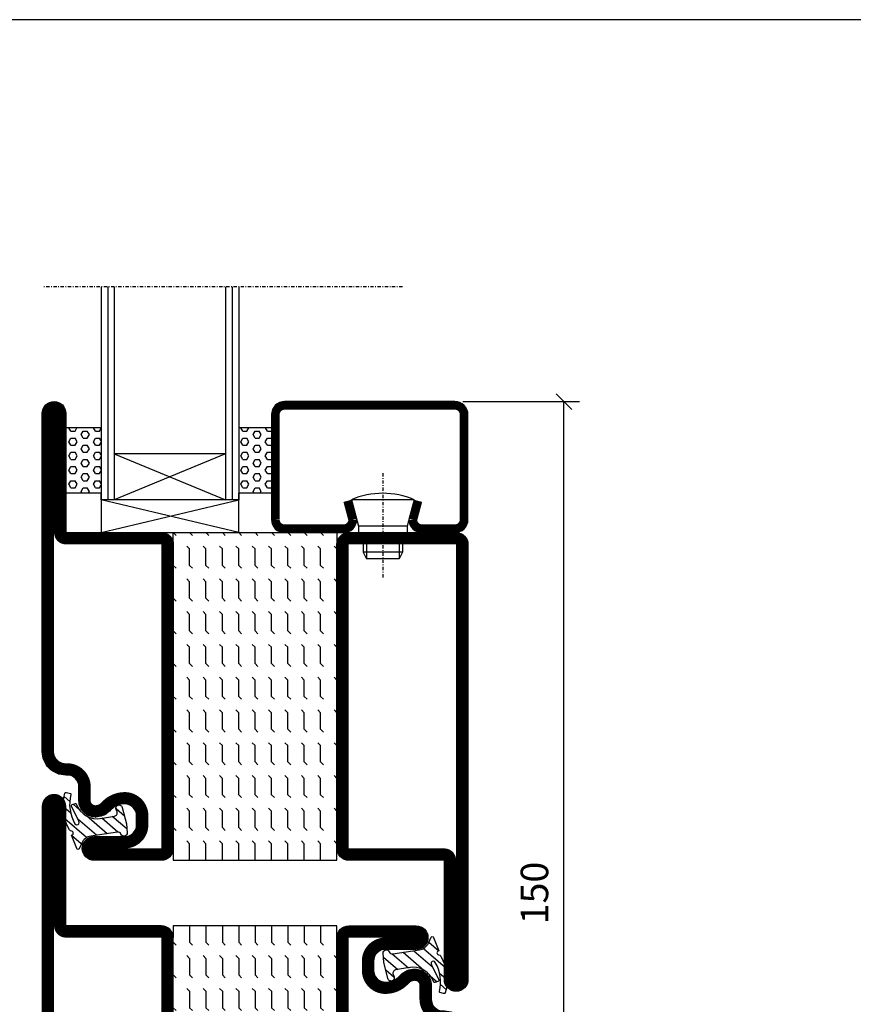
# Model space of a CAD drawing. Extents: x 0 to 1050, y 0 to 743.
# Drawn here: x 211 to 338, y 567 to 718 of the extents above; entities that cross this region are included whole.
import ezdxf

# ---------------------------------------------------------------- set-up
doc = ezdxf.new("R2010")
doc.units = 0
doc.linetypes.add('DASHDOT', pattern=[1, 0.5, -0.25, 0, -0.25])
doc.layers.get('0').update_dxf_attribs({"linetype": 'CONTINUOUS'})
doc.layers.get('DEFPOINTS').update_dxf_attribs({"linetype": 'CONTINUOUS'})
for name, color, linetype in [('CENTRUM', 3, 'DASHDOT'), ('FRAME050', 6, 'CONTINUOUS'), ('GLAS_MED_FOGNING', 2, 'CONTINUOUS'), ('SPKONTUR', 7, 'CONTINUOUS'), ('STALPROFIL', 1, 'CONTINUOUS'), ('TEXT', 6, 'CONTINUOUS')]:
    doc.layers.add(name, color=color, linetype=linetype)
doc.styles.add('ROMANS', font='romans', dxfattribs={"width": 0.8})
doc.dimstyles.new('ROMANS', dxfattribs={"dimscale": 1.2, "dimtxt": 3.5, "dimasz": 2, "dimexe": 2, "dimexo": 1, "dimgap": 2, "dimtad": 1, "dimdsep": 46, "dimtxsty": 'ROMANS', "dimblk1": 'OBLIQUE', "dimblk2": 'OBLIQUE', "dimsah": 1, "dimcen": 2.5, "dimclrd": 2, "dimclre": 2, "dimclrt": 6, "dimadec": 0, "dimazin": 0, "dimtfac": 1, "dimtmove": 2, "dimatfit": 3, "dimfxl": 1, "dimtolj": 1, "dimarcsym": 0})

# ---------------------------------------------------------------- blocks, each defined once
blk = doc.blocks.new('_Oblique')
at = {"color": 0, "linetype": 'ByBlock', "lineweight": -2}
blk.add_line((-0.5, -0.5), (0.5, 0.5), dxfattribs=at)
blk = doc.blocks.new('*D139')
at = {"layer": 'DEFPOINTS', "color": 0, "transparency": 16777216}
for p in [(277.13, 659.23), (293.79, 659.23), (277.13, 509.23)]:
    blk.add_point(p, dxfattribs=at)
at = {"layer": 'GLAS_MED_FOGNING', "color": 2, "lineweight": -2, "transparency": 16777216}
for p, q in [((278.33, 659.23), (296.19, 659.23)), ((293.79, 509.23), (293.79, 659.23)), ((278.33, 509.23), (296.19, 509.23))]:
    blk.add_line(p, q, dxfattribs=at)
at = {"layer": 'GLAS_MED_FOGNING', "color": 2, "lineweight": -2, "transparency": 16777216, "xscale": 2.4, "yscale": 2.4, "zscale": 2.4}
for p, rotation in [((293.79, 659.23), 90), ((293.79, 509.23), 270)]:
    blk.add_blockref('_Oblique', p, dxfattribs=dict(at, rotation=rotation))
at = {"layer": 'GLAS_MED_FOGNING', "color": 6, "transparency": 16777216, "insert": (289.29, 584.23), "char_height": 4.2, "attachment_point": 5, "rotation": 90, "style": 'ROMANS'}
blk.add_mtext('\\A1;150', dxfattribs=at)
blk = doc.blocks.new('*X32')
at = {"color": 0}
for p, q in [((-47.5, 55), (-47.5, 55)), ((-45.44, 54.56), (-45, 55)), ((-42.5, 55), (-42.5, 55)), ((-40.44, 54.56), (-40, 55)), ((-37.5, 55), (-37.5, 55)), ((-35.44, 54.56), (-35, 55)), ((-32.5, 55), (-32.5, 55)), ((-30.44, 54.56), (-30, 55)), ((-27.5, 55), (-27.5, 55)), ((-25.44, 54.56), (-25, 55)), ((-22.5, 55), (-22.5, 55)), ((-20.44, 54.56), (-20, 55)), ((-17.5, 55), (-17.5, 55)), ((-15.44, 54.56), (-15, 55)), ((-12.5, 55), (-12.5, 55)), ((-10.44, 54.56), (-10, 55)), ((-7.5, 55), (-7.5, 55)), ((-5.44, 54.56), (-5, 55)), ((-2.5, 55), (-2.5, 55)), ((-0.44, 54.56), (0, 55)), ((-47.5, 52.5), (-47.06, 52.94)), ((-42.5, 52.5), (-42.06, 52.94)), ((-37.5, 52.5), (-37.06, 52.94)), ((-32.5, 52.5), (-32.06, 52.94)), ((-27.5, 52.5), (-27.06, 52.94)), ((-22.5, 52.5), (-22.06, 52.94)), ((-17.5, 52.5), (-17.06, 52.94)), ((-12.5, 52.5), (-12.06, 52.94)), ((-7.5, 52.5), (-7.06, 52.94)), ((-2.5, 52.5), (-2.06, 52.94)), ((-50, 52.5), (-47.5, 52.5)), ((-45.44, 52.06), (-45, 52.5)), ((-45, 52.5), (-42.5, 52.5)), ((-40.44, 52.06), (-40, 52.5)), ((-40, 52.5), (-37.5, 52.5)), ((-35.44, 52.06), (-35, 52.5)), ((-35, 52.5), (-32.5, 52.5)), ((-30.44, 52.06), (-30, 52.5)), ((-30, 52.5), (-27.5, 52.5)), ((-25.44, 52.06), (-25, 52.5)), ((-25, 52.5), (-22.5, 52.5)), ((-20.44, 52.06), (-20, 52.5)), ((-20, 52.5), (-17.5, 52.5)), ((-15.44, 52.06), (-15, 52.5)), ((-15, 52.5), (-12.5, 52.5)), ((-10.44, 52.06), (-10, 52.5)), ((-10, 52.5), (-7.5, 52.5)), ((-5.44, 52.06), (-5, 52.5)), ((-5, 52.5), (-2.5, 52.5)), ((-0.44, 52.06), (0, 52.5)), ((-50, 50), (-47.5, 50)), ((-47.5, 50), (-47.06, 50.44)), ((-45.44, 49.56), (-45, 50)), ((-45, 50), (-42.5, 50)), ((-42.5, 50), (-42.06, 50.44)), ((-40.44, 49.56), (-40, 50)), ((-40, 50), (-37.5, 50)), ((-37.5, 50), (-37.06, 50.44)), ((-35.44, 49.56), (-35, 50)), ((-35, 50), (-32.5, 50)), ((-32.5, 50), (-32.06, 50.44)), ((-30.44, 49.56), (-30, 50)), ((-30, 50), (-27.5, 50)), ((-27.5, 50), (-27.06, 50.44)), ((-25.44, 49.56), (-25, 50)), ((-25, 50), (-22.5, 50)), ((-22.5, 50), (-22.06, 50.44)), ((-20.44, 49.56), (-20, 50)), ((-20, 50), (-17.5, 50)), ((-17.5, 50), (-17.06, 50.44)), ((-15.44, 49.56), (-15, 50)), ((-15, 50), (-12.5, 50)), ((-12.5, 50), (-12.06, 50.44)), ((-10.44, 49.56), (-10, 50)), ((-10, 50), (-7.5, 50)), ((-7.5, 50), (-7.06, 50.44)), ((-5.44, 49.56), (-5, 50)), ((-5, 50), (-2.5, 50)), ((-2.5, 50), (-2.06, 50.44)), ((-0.44, 49.56), (0, 50)), ((-50, 47.5), (-47.5, 47.5)), ((-47.5, 47.5), (-47.06, 47.94)), ((-45.44, 47.06), (-45, 47.5)), ((-45, 47.5), (-42.5, 47.5)), ((-42.5, 47.5), (-42.06, 47.94)), ((-40.44, 47.06), (-40, 47.5)), ((-40, 47.5), (-37.5, 47.5)), ((-37.5, 47.5), (-37.06, 47.94)), ((-35.44, 47.06), (-35, 47.5)), ((-35, 47.5), (-32.5, 47.5)), ((-32.5, 47.5), (-32.06, 47.94)), ((-30.44, 47.06), (-30, 47.5)), ((-30, 47.5), (-27.5, 47.5)), ((-27.5, 47.5), (-27.06, 47.94)), ((-25.44, 47.06), (-25, 47.5)), ((-25, 47.5), (-22.5, 47.5)), ((-22.5, 47.5), (-22.06, 47.94)), ((-20.44, 47.06), (-20, 47.5)), ((-20, 47.5), (-17.5, 47.5)), ((-17.5, 47.5), (-17.06, 47.94)), ((-15.44, 47.06), (-15, 47.5)), ((-15, 47.5), (-12.5, 47.5)), ((-12.5, 47.5), (-12.06, 47.94)), ((-10.44, 47.06), (-10, 47.5)), ((-10, 47.5), (-7.5, 47.5)), ((-7.5, 47.5), (-7.06, 47.94)), ((-5.44, 47.06), (-5, 47.5)), ((-5, 47.5), (-2.5, 47.5)), ((-2.5, 47.5), (-2.06, 47.94)), ((-0.44, 47.06), (0, 47.5)), ((-47.5, 45), (-47.06, 45.44)), ((-42.5, 45), (-42.06, 45.44)), ((-37.5, 45), (-37.06, 45.44)), ((-32.5, 45), (-32.06, 45.44)), ((-27.5, 45), (-27.06, 45.44)), ((-22.5, 45), (-22.06, 45.44)), ((-17.5, 45), (-17.06, 45.44)), ((-12.5, 45), (-12.06, 45.44)), ((-7.5, 45), (-7.06, 45.44)), ((-2.5, 45), (-2.06, 45.44)), ((-50, 45), (-47.5, 45)), ((-45.44, 44.56), (-45, 45)), ((-45, 45), (-42.5, 45)), ((-40.44, 44.56), (-40, 45)), ((-40, 45), (-37.5, 45)), ((-35.44, 44.56), (-35, 45)), ((-35, 45), (-32.5, 45)), ((-30.44, 44.56), (-30, 45)), ((-30, 45), (-27.5, 45)), ((-25.44, 44.56), (-25, 45)), ((-25, 45), (-22.5, 45)), ((-20.44, 44.56), (-20, 45)), ((-20, 45), (-17.5, 45)), ((-15.44, 44.56), (-15, 45)), ((-15, 45), (-12.5, 45)), ((-10.44, 44.56), (-10, 45)), ((-10, 45), (-7.5, 45)), ((-5.44, 44.56), (-5, 45)), ((-5, 45), (-2.5, 45)), ((-0.44, 44.56), (0, 45)), ((-50, 42.5), (-47.5, 42.5)), ((-47.5, 42.5), (-47.06, 42.94)), ((-45.44, 42.06), (-45, 42.5)), ((-45, 42.5), (-42.5, 42.5)), ((-42.5, 42.5), (-42.06, 42.94)), ((-40.44, 42.06), (-40, 42.5)), ((-40, 42.5), (-37.5, 42.5)), ((-37.5, 42.5), (-37.06, 42.94)), ((-35.44, 42.06), (-35, 42.5)), ((-35, 42.5), (-32.5, 42.5)), ((-32.5, 42.5), (-32.06, 42.94)), ((-30.44, 42.06), (-30, 42.5)), ((-30, 42.5), (-27.5, 42.5)), ((-27.5, 42.5), (-27.06, 42.94)), ((-25.44, 42.06), (-25, 42.5)), ((-25, 42.5), (-22.5, 42.5)), ((-22.5, 42.5), (-22.06, 42.94)), ((-20.44, 42.06), (-20, 42.5)), ((-20, 42.5), (-17.5, 42.5)), ((-17.5, 42.5), (-17.06, 42.94)), ((-15.44, 42.06), (-15, 42.5)), ((-15, 42.5), (-12.5, 42.5)), ((-12.5, 42.5), (-12.06, 42.94)), ((-10.44, 42.06), (-10, 42.5)), ((-10, 42.5), (-7.5, 42.5)), ((-7.5, 42.5), (-7.06, 42.94)), ((-5.44, 42.06), (-5, 42.5)), ((-5, 42.5), (-2.5, 42.5)), ((-2.5, 42.5), (-2.06, 42.94)), ((-0.44, 42.06), (0, 42.5)), ((-50, 40), (-47.5, 40)), ((-47.5, 40), (-47.06, 40.44)), ((-45.44, 39.56), (-45, 40)), ((-45, 40), (-42.5, 40)), ((-42.5, 40), (-42.06, 40.44)), ((-40.44, 39.56), (-40, 40)), ((-40, 40), (-37.5, 40)), ((-37.5, 40), (-37.06, 40.44)), ((-35.44, 39.56), (-35, 40)), ((-35, 40), (-32.5, 40)), ((-32.5, 40), (-32.06, 40.44)), ((-30.44, 39.56), (-30, 40)), ((-30, 40), (-27.5, 40)), ((-27.5, 40), (-27.06, 40.44)), ((-25.44, 39.56), (-25, 40)), ((-25, 40), (-22.5, 40)), ((-22.5, 40), (-22.06, 40.44)), ((-20.44, 39.56), (-20, 40)), ((-20, 40), (-17.5, 40)), ((-17.5, 40), (-17.06, 40.44)), ((-15.44, 39.56), (-15, 40)), ((-15, 40), (-12.5, 40)), ((-12.5, 40), (-12.06, 40.44)), ((-10.44, 39.56), (-10, 40)), ((-10, 40), (-7.5, 40)), ((-7.5, 40), (-7.06, 40.44)), ((-5.44, 39.56), (-5, 40)), ((-5, 40), (-2.5, 40)), ((-2.5, 40), (-2.06, 40.44)), ((-0.44, 39.56), (0, 40)), ((-47.5, 37.5), (-47.06, 37.94)), ((-42.5, 37.5), (-42.06, 37.94)), ((-37.5, 37.5), (-37.06, 37.94)), ((-32.5, 37.5), (-32.06, 37.94)), ((-27.5, 37.5), (-27.06, 37.94)), ((-22.5, 37.5), (-22.06, 37.94)), ((-17.5, 37.5), (-17.06, 37.94)), ((-12.5, 37.5), (-12.06, 37.94)), ((-7.5, 37.5), (-7.06, 37.94)), ((-2.5, 37.5), (-2.06, 37.94)), ((-50, 37.5), (-47.5, 37.5)), ((-45.44, 37.06), (-45, 37.5)), ((-45, 37.5), (-42.5, 37.5)), ((-40.44, 37.06), (-40, 37.5)), ((-40, 37.5), (-37.5, 37.5)), ((-35.44, 37.06), (-35, 37.5)), ((-35, 37.5), (-32.5, 37.5)), ((-30.44, 37.06), (-30, 37.5)), ((-30, 37.5), (-27.5, 37.5)), ((-25.44, 37.06), (-25, 37.5)), ((-25, 37.5), (-22.5, 37.5)), ((-20.44, 37.06), (-20, 37.5)), ((-20, 37.5), (-17.5, 37.5)), ((-15.44, 37.06), (-15, 37.5)), ((-15, 37.5), (-12.5, 37.5)), ((-10.44, 37.06), (-10, 37.5)), ((-10, 37.5), (-7.5, 37.5)), ((-5.44, 37.06), (-5, 37.5)), ((-5, 37.5), (-2.5, 37.5)), ((-0.44, 37.06), (0, 37.5)), ((-50, 35), (-47.5, 35)), ((-47.5, 35), (-47.06, 35.44)), ((-45.44, 34.56), (-45, 35)), ((-45, 35), (-42.5, 35)), ((-42.5, 35), (-42.06, 35.44)), ((-40.44, 34.56), (-40, 35)), ((-40, 35), (-37.5, 35)), ((-37.5, 35), (-37.06, 35.44)), ((-35.44, 34.56), (-35, 35)), ((-35, 35), (-32.5, 35)), ((-32.5, 35), (-32.06, 35.44)), ((-30.44, 34.56), (-30, 35)), ((-30, 35), (-27.5, 35)), ((-27.5, 35), (-27.06, 35.44)), ((-25.44, 34.56), (-25, 35)), ((-25, 35), (-22.5, 35)), ((-22.5, 35), (-22.06, 35.44)), ((-20.44, 34.56), (-20, 35)), ((-20, 35), (-17.5, 35)), ((-17.5, 35), (-17.06, 35.44)), ((-15.44, 34.56), (-15, 35)), ((-15, 35), (-12.5, 35)), ((-12.5, 35), (-12.06, 35.44)), ((-10.44, 34.56), (-10, 35)), ((-10, 35), (-7.5, 35)), ((-7.5, 35), (-7.06, 35.44)), ((-5.44, 34.56), (-5, 35)), ((-5, 35), (-2.5, 35)), ((-2.5, 35), (-2.06, 35.44)), ((-0.44, 34.56), (0, 35)), ((-50, 32.5), (-47.5, 32.5)), ((-47.5, 32.5), (-47.06, 32.94)), ((-45.44, 32.06), (-45, 32.5)), ((-45, 32.5), (-42.5, 32.5)), ((-42.5, 32.5), (-42.06, 32.94)), ((-40.44, 32.06), (-40, 32.5)), ((-40, 32.5), (-37.5, 32.5)), ((-37.5, 32.5), (-37.06, 32.94)), ((-35.44, 32.06), (-35, 32.5)), ((-35, 32.5), (-32.5, 32.5)), ((-32.5, 32.5), (-32.06, 32.94)), ((-30.44, 32.06), (-30, 32.5)), ((-30, 32.5), (-27.5, 32.5)), ((-27.5, 32.5), (-27.06, 32.94)), ((-25.44, 32.06), (-25, 32.5)), ((-25, 32.5), (-22.5, 32.5)), ((-22.5, 32.5), (-22.06, 32.94)), ((-20.44, 32.06), (-20, 32.5)), ((-20, 32.5), (-17.5, 32.5)), ((-17.5, 32.5), (-17.06, 32.94)), ((-15.44, 32.06), (-15, 32.5)), ((-15, 32.5), (-12.5, 32.5)), ((-12.5, 32.5), (-12.06, 32.94)), ((-10.44, 32.06), (-10, 32.5)), ((-10, 32.5), (-7.5, 32.5)), ((-7.5, 32.5), (-7.06, 32.94)), ((-5.44, 32.06), (-5, 32.5)), ((-5, 32.5), (-2.5, 32.5)), ((-2.5, 32.5), (-2.06, 32.94)), ((-0.44, 32.06), (0, 32.5)), ((-47.5, 30), (-47.06, 30.44)), ((-42.5, 30), (-42.06, 30.44)), ((-37.5, 30), (-37.06, 30.44)), ((-32.5, 30), (-32.06, 30.44)), ((-27.5, 30), (-27.06, 30.44)), ((-22.5, 30), (-22.06, 30.44)), ((-17.5, 30), (-17.06, 30.44)), ((-12.5, 30), (-12.06, 30.44)), ((-7.5, 30), (-7.06, 30.44)), ((-2.5, 30), (-2.06, 30.44))]:
    blk.add_line(p, q, dxfattribs=at)
blk = doc.blocks.new('*X15')
at = {"color": 0}
for p, q in [((416.9, 314.04), (418.17, 315.56)), ((417.86, 313.24), (420.7, 316.62)), ((421.58, 315.73), (422.57, 316.91)), ((423.35, 315.9), (424.08, 316.77)), ((418.23, 311.74), (420.66, 314.64)), ((422.06, 314.37), (422.92, 315.38)), ((418.49, 310.11), (421.17, 313.3)), ((418.75, 308.47), (420.84, 310.96)), ((419.25, 307.12), (421.13, 309.36)), ((421.2, 307.51), (422.3, 308.81))]:
    blk.add_line(p, q, dxfattribs=at)
blk = doc.blocks.new('SP40010')
at = {"layer": 'GLAS_MED_FOGNING'}
blk.add_lwpolyline([(-8.91, 18.63), (-11.04, 18.26, 0.47758), (-11.42, 17.59), (-11.28, 17.24, -1.066974), (-12.21, 16.93), (-12.86, 19.46), (-12.96, 20.8, -0.851446), (-12.02, 21.02, 0.34625), (-11.48, 20.72), (-7.42, 21.32, 0.253088), (-6.02, 22.37), (-5.63, 23.24, -0.653084), (-5.26, 23.23), (-4.45, 21.17, 0.887127), (-4.49, 20.57, -0.212108), (-4.16, 20.34, -0.212173), (-3.46, 14.78, -0.418069), (-3.71, 14.65), (-4.29, 14.83, -0.397156), (-4.36, 14.95, 0.194939), (-4.98, 19.42, 1.053912), (-5.58, 19.06), (-4.46, 16.77, -0.459605), (-4.58, 16.5), (-5.08, 16.34, -0.312484), (-5.19, 16.37, 0.373013), (-9.07, 18.6)], format="xyb", dxfattribs=at)
at = {"layer": 'GLAS_MED_FOGNING', "rotation": 269.2505991436406}
blk.add_blockref('*X15', (-314.52, 443.46), dxfattribs=at)
blk = doc.blocks.new('SP56513')
at = {"layer": 'GLAS_MED_FOGNING'}
for points in [[(-20, 23.2), (-20, 25), (-45, 25), (-45, 23.2)], [(-20, -23.2), (-20, -25), (-45, -25), (-45, -23.2)]]:
    blk.add_lwpolyline(points, dxfattribs=at)
at = {"layer": 'SPKONTUR'}
blk.add_lwpolyline([(-61.4, 25), (-46.8, 25, -0.414214), (-45, 23.2), (-45, -23.2, -0.414214), (-46.8, -25), (-63.2, -25, -0.414214), (-65, -23.2), (-65, 43.2, -0.414214), (-63.2, 45), (-63.2, 45, -0.414214), (-61.4, 43.2)], format="xyb", close=True, dxfattribs=at)
blk.add_lwpolyline([(-8.1, 18.4), (-8.11, 18.4), (-8.1, 18.4, -0.414214), (-5.6, 15.9), (-5.6, 13.8, 0.414214), (-3.8, 12), (-3.6, 12, -0.414214), (0, 8.4), (0, -43.2, -0.414214), (-1.8, -45), (-1.8, -45, -0.414214), (-3.6, -43.2), (-3.6, -25), (-18.2, -25, -0.414214), (-20, -23.2), (-20, 23.2, -0.414214), (-18.2, 25), (-7.9, 25, -0.414214), (-6.1, 23.2), (-6.1, 23.2, -0.414214), (-7.9, 21.4), (-12.6, 21.4, 0.414214), (-14.4, 19.6), (-14.4, 18.2, 0.414214), (-12.6, 16.4, 0.198912), (-10.48, 17.28), (-10.24, 17.52, -0.198912), (-8.11, 18.4)], format="xyb", dxfattribs=at)
at = {"layer": 'STALPROFIL', "const_width": 1.8}
for points in [[(-61.4, 24.1), (-46.8, 24.1, -0.414214), (-45.9, 23.2), (-45.9, -23.2, -0.414214), (-46.8, -24.1), (-63.2, -24.1, -0.414214), (-64.1, -23.2), (-64.1, 43.2, -0.414214), (-63.2, 44.1, -0.414214), (-62.3, 43.2), (-62.3, 25, 0.414214)], [(-8.11, 17.5), (-8.1, 17.5, -0.414214), (-6.5, 15.9), (-6.5, 13.8, 0.414214), (-3.8, 11.1), (-3.6, 11.1, -0.414214), (-0.9, 8.4), (-0.9, -43.2, -0.414214), (-1.8, -44.1, -0.414214), (-2.7, -43.2), (-2.7, -25, 0.414214), (-3.6, -24.1), (-18.2, -24.1, -0.414214), (-19.1, -23.2), (-19.1, 23.2, -0.414214), (-18.2, 24.1), (-7.9, 24.1, -0.414214), (-7, 23.2, -0.414214), (-7.9, 22.3), (-12.6, 22.3, 0.414214), (-15.3, 19.6), (-15.3, 18.2, 0.414214), (-12.6, 15.5, 0.198912), (-9.84, 16.64), (-9.6, 16.88, -0.198912)]]:
    blk.add_lwpolyline(points, format="xyb", close=True, dxfattribs=at)
blk.add_blockref('SP40010', (0, 0))
at = {"layer": 'GLAS_MED_FOGNING', "rotation": 270}
blk.add_blockref('*X32', (-75, -25), dxfattribs=at)
blk = doc.blocks.new('*X31')
at = {"color": 0}
for p, q in [((-177.5, 55), (-177.5, 55)), ((-175.44, 54.56), (-175, 55)), ((-172.5, 55), (-172.5, 55)), ((-170.44, 54.56), (-170, 55)), ((-167.5, 55), (-167.5, 55)), ((-165.44, 54.56), (-165, 55)), ((-162.5, 55), (-162.5, 55)), ((-160.44, 54.56), (-160, 55)), ((-157.5, 55), (-157.5, 55)), ((-155.44, 54.56), (-155, 55)), ((-152.5, 55), (-152.5, 55)), ((-150.44, 54.56), (-150, 55)), ((-147.5, 55), (-147.5, 55)), ((-145.44, 54.56), (-145, 55)), ((-142.5, 55), (-142.5, 55)), ((-140.44, 54.56), (-140, 55)), ((-137.5, 55), (-137.5, 55)), ((-135.44, 54.56), (-135, 55)), ((-132.5, 55), (-132.5, 55)), ((-130.44, 54.56), (-130, 55)), ((-177.5, 52.5), (-177.06, 52.94)), ((-172.5, 52.5), (-172.06, 52.94)), ((-167.5, 52.5), (-167.06, 52.94)), ((-162.5, 52.5), (-162.06, 52.94)), ((-157.5, 52.5), (-157.06, 52.94)), ((-152.5, 52.5), (-152.06, 52.94)), ((-147.5, 52.5), (-147.06, 52.94)), ((-142.5, 52.5), (-142.06, 52.94)), ((-137.5, 52.5), (-137.06, 52.94)), ((-132.5, 52.5), (-132.06, 52.94)), ((-180, 52.5), (-177.5, 52.5)), ((-175.44, 52.06), (-175, 52.5)), ((-175, 52.5), (-172.5, 52.5)), ((-170.44, 52.06), (-170, 52.5)), ((-170, 52.5), (-167.5, 52.5)), ((-165.44, 52.06), (-165, 52.5)), ((-165, 52.5), (-162.5, 52.5)), ((-160.44, 52.06), (-160, 52.5)), ((-160, 52.5), (-157.5, 52.5)), ((-155.44, 52.06), (-155, 52.5)), ((-155, 52.5), (-152.5, 52.5)), ((-150.44, 52.06), (-150, 52.5)), ((-150, 52.5), (-147.5, 52.5)), ((-145.44, 52.06), (-145, 52.5)), ((-145, 52.5), (-142.5, 52.5)), ((-140.44, 52.06), (-140, 52.5)), ((-140, 52.5), (-137.5, 52.5)), ((-135.44, 52.06), (-135, 52.5)), ((-135, 52.5), (-132.5, 52.5)), ((-130.44, 52.06), (-130, 52.5)), ((-180, 50), (-177.5, 50)), ((-177.5, 50), (-177.06, 50.44)), ((-175.44, 49.56), (-175, 50)), ((-175, 50), (-172.5, 50)), ((-172.5, 50), (-172.06, 50.44)), ((-170.44, 49.56), (-170, 50)), ((-170, 50), (-167.5, 50)), ((-167.5, 50), (-167.06, 50.44)), ((-165.44, 49.56), (-165, 50)), ((-165, 50), (-162.5, 50)), ((-162.5, 50), (-162.06, 50.44)), ((-160.44, 49.56), (-160, 50)), ((-160, 50), (-157.5, 50)), ((-157.5, 50), (-157.06, 50.44)), ((-155.44, 49.56), (-155, 50)), ((-155, 50), (-152.5, 50)), ((-152.5, 50), (-152.06, 50.44)), ((-150.44, 49.56), (-150, 50)), ((-150, 50), (-147.5, 50)), ((-147.5, 50), (-147.06, 50.44)), ((-145.44, 49.56), (-145, 50)), ((-145, 50), (-142.5, 50)), ((-142.5, 50), (-142.06, 50.44)), ((-140.44, 49.56), (-140, 50)), ((-140, 50), (-137.5, 50)), ((-137.5, 50), (-137.06, 50.44)), ((-135.44, 49.56), (-135, 50)), ((-135, 50), (-132.5, 50)), ((-132.5, 50), (-132.06, 50.44)), ((-130.44, 49.56), (-130, 50)), ((-180, 47.5), (-177.5, 47.5)), ((-177.5, 47.5), (-177.06, 47.94)), ((-175.44, 47.06), (-175, 47.5)), ((-175, 47.5), (-172.5, 47.5)), ((-172.5, 47.5), (-172.06, 47.94)), ((-170.44, 47.06), (-170, 47.5)), ((-170, 47.5), (-167.5, 47.5)), ((-167.5, 47.5), (-167.06, 47.94)), ((-165.44, 47.06), (-165, 47.5)), ((-165, 47.5), (-162.5, 47.5)), ((-162.5, 47.5), (-162.06, 47.94)), ((-160.44, 47.06), (-160, 47.5)), ((-160, 47.5), (-157.5, 47.5)), ((-157.5, 47.5), (-157.06, 47.94)), ((-155.44, 47.06), (-155, 47.5)), ((-155, 47.5), (-152.5, 47.5)), ((-152.5, 47.5), (-152.06, 47.94)), ((-150.44, 47.06), (-150, 47.5)), ((-150, 47.5), (-147.5, 47.5)), ((-147.5, 47.5), (-147.06, 47.94)), ((-145.44, 47.06), (-145, 47.5)), ((-145, 47.5), (-142.5, 47.5)), ((-142.5, 47.5), (-142.06, 47.94)), ((-140.44, 47.06), (-140, 47.5)), ((-140, 47.5), (-137.5, 47.5)), ((-137.5, 47.5), (-137.06, 47.94)), ((-135.44, 47.06), (-135, 47.5)), ((-135, 47.5), (-132.5, 47.5)), ((-132.5, 47.5), (-132.06, 47.94)), ((-130.44, 47.06), (-130, 47.5)), ((-177.5, 45), (-177.06, 45.44)), ((-172.5, 45), (-172.06, 45.44)), ((-167.5, 45), (-167.06, 45.44)), ((-162.5, 45), (-162.06, 45.44)), ((-157.5, 45), (-157.06, 45.44)), ((-152.5, 45), (-152.06, 45.44)), ((-147.5, 45), (-147.06, 45.44)), ((-142.5, 45), (-142.06, 45.44)), ((-137.5, 45), (-137.06, 45.44)), ((-132.5, 45), (-132.06, 45.44)), ((-180, 45), (-177.5, 45)), ((-175.44, 44.56), (-175, 45)), ((-175, 45), (-172.5, 45)), ((-170.44, 44.56), (-170, 45)), ((-170, 45), (-167.5, 45)), ((-165.44, 44.56), (-165, 45)), ((-165, 45), (-162.5, 45)), ((-160.44, 44.56), (-160, 45)), ((-160, 45), (-157.5, 45)), ((-155.44, 44.56), (-155, 45)), ((-155, 45), (-152.5, 45)), ((-150.44, 44.56), (-150, 45)), ((-150, 45), (-147.5, 45)), ((-145.44, 44.56), (-145, 45)), ((-145, 45), (-142.5, 45)), ((-140.44, 44.56), (-140, 45)), ((-140, 45), (-137.5, 45)), ((-135.44, 44.56), (-135, 45)), ((-135, 45), (-132.5, 45)), ((-130.44, 44.56), (-130, 45)), ((-180, 42.5), (-177.5, 42.5)), ((-177.5, 42.5), (-177.06, 42.94)), ((-175.44, 42.06), (-175, 42.5)), ((-175, 42.5), (-172.5, 42.5)), ((-172.5, 42.5), (-172.06, 42.94)), ((-170.44, 42.06), (-170, 42.5)), ((-170, 42.5), (-167.5, 42.5)), ((-167.5, 42.5), (-167.06, 42.94)), ((-165.44, 42.06), (-165, 42.5)), ((-165, 42.5), (-162.5, 42.5)), ((-162.5, 42.5), (-162.06, 42.94)), ((-160.44, 42.06), (-160, 42.5)), ((-160, 42.5), (-157.5, 42.5)), ((-157.5, 42.5), (-157.06, 42.94)), ((-155.44, 42.06), (-155, 42.5)), ((-155, 42.5), (-152.5, 42.5)), ((-152.5, 42.5), (-152.06, 42.94)), ((-150.44, 42.06), (-150, 42.5)), ((-150, 42.5), (-147.5, 42.5)), ((-147.5, 42.5), (-147.06, 42.94)), ((-145.44, 42.06), (-145, 42.5)), ((-145, 42.5), (-142.5, 42.5)), ((-142.5, 42.5), (-142.06, 42.94)), ((-140.44, 42.06), (-140, 42.5)), ((-140, 42.5), (-137.5, 42.5)), ((-137.5, 42.5), (-137.06, 42.94)), ((-135.44, 42.06), (-135, 42.5)), ((-135, 42.5), (-132.5, 42.5)), ((-132.5, 42.5), (-132.06, 42.94)), ((-130.44, 42.06), (-130, 42.5)), ((-180, 40), (-177.5, 40)), ((-177.5, 40), (-177.06, 40.44)), ((-175.44, 39.56), (-175, 40)), ((-175, 40), (-172.5, 40)), ((-172.5, 40), (-172.06, 40.44)), ((-170.44, 39.56), (-170, 40)), ((-170, 40), (-167.5, 40)), ((-167.5, 40), (-167.06, 40.44)), ((-165.44, 39.56), (-165, 40)), ((-165, 40), (-162.5, 40)), ((-162.5, 40), (-162.06, 40.44)), ((-160.44, 39.56), (-160, 40)), ((-160, 40), (-157.5, 40)), ((-157.5, 40), (-157.06, 40.44)), ((-155.44, 39.56), (-155, 40)), ((-155, 40), (-152.5, 40)), ((-152.5, 40), (-152.06, 40.44)), ((-150.44, 39.56), (-150, 40)), ((-150, 40), (-147.5, 40)), ((-147.5, 40), (-147.06, 40.44)), ((-145.44, 39.56), (-145, 40)), ((-145, 40), (-142.5, 40)), ((-142.5, 40), (-142.06, 40.44)), ((-140.44, 39.56), (-140, 40)), ((-140, 40), (-137.5, 40)), ((-137.5, 40), (-137.06, 40.44)), ((-135.44, 39.56), (-135, 40)), ((-135, 40), (-132.5, 40)), ((-132.5, 40), (-132.06, 40.44)), ((-130.44, 39.56), (-130, 40)), ((-177.5, 37.5), (-177.06, 37.94)), ((-172.5, 37.5), (-172.06, 37.94)), ((-167.5, 37.5), (-167.06, 37.94)), ((-162.5, 37.5), (-162.06, 37.94)), ((-157.5, 37.5), (-157.06, 37.94)), ((-152.5, 37.5), (-152.06, 37.94)), ((-147.5, 37.5), (-147.06, 37.94)), ((-142.5, 37.5), (-142.06, 37.94)), ((-137.5, 37.5), (-137.06, 37.94)), ((-132.5, 37.5), (-132.06, 37.94)), ((-180, 37.5), (-177.5, 37.5)), ((-175.44, 37.06), (-175, 37.5)), ((-175, 37.5), (-172.5, 37.5)), ((-170.44, 37.06), (-170, 37.5)), ((-170, 37.5), (-167.5, 37.5)), ((-165.44, 37.06), (-165, 37.5)), ((-165, 37.5), (-162.5, 37.5)), ((-160.44, 37.06), (-160, 37.5)), ((-160, 37.5), (-157.5, 37.5)), ((-155.44, 37.06), (-155, 37.5)), ((-155, 37.5), (-152.5, 37.5)), ((-150.44, 37.06), (-150, 37.5)), ((-150, 37.5), (-147.5, 37.5)), ((-145.44, 37.06), (-145, 37.5)), ((-145, 37.5), (-142.5, 37.5)), ((-140.44, 37.06), (-140, 37.5)), ((-140, 37.5), (-137.5, 37.5)), ((-135.44, 37.06), (-135, 37.5)), ((-135, 37.5), (-132.5, 37.5)), ((-130.44, 37.06), (-130, 37.5)), ((-180, 35), (-177.5, 35)), ((-177.5, 35), (-177.06, 35.44)), ((-175.44, 34.56), (-175, 35)), ((-175, 35), (-172.5, 35)), ((-172.5, 35), (-172.06, 35.44)), ((-170.44, 34.56), (-170, 35)), ((-170, 35), (-167.5, 35)), ((-167.5, 35), (-167.06, 35.44)), ((-165.44, 34.56), (-165, 35)), ((-165, 35), (-162.5, 35)), ((-162.5, 35), (-162.06, 35.44)), ((-160.44, 34.56), (-160, 35)), ((-160, 35), (-157.5, 35)), ((-157.5, 35), (-157.06, 35.44)), ((-155.44, 34.56), (-155, 35)), ((-155, 35), (-152.5, 35)), ((-152.5, 35), (-152.06, 35.44)), ((-150.44, 34.56), (-150, 35)), ((-150, 35), (-147.5, 35)), ((-147.5, 35), (-147.06, 35.44)), ((-145.44, 34.56), (-145, 35)), ((-145, 35), (-142.5, 35)), ((-142.5, 35), (-142.06, 35.44)), ((-140.44, 34.56), (-140, 35)), ((-140, 35), (-137.5, 35)), ((-137.5, 35), (-137.06, 35.44)), ((-135.44, 34.56), (-135, 35)), ((-135, 35), (-132.5, 35)), ((-132.5, 35), (-132.06, 35.44)), ((-130.44, 34.56), (-130, 35)), ((-180, 32.5), (-177.5, 32.5)), ((-177.5, 32.5), (-177.06, 32.94)), ((-175.44, 32.06), (-175, 32.5)), ((-175, 32.5), (-172.5, 32.5)), ((-172.5, 32.5), (-172.06, 32.94)), ((-170.44, 32.06), (-170, 32.5)), ((-170, 32.5), (-167.5, 32.5)), ((-167.5, 32.5), (-167.06, 32.94)), ((-165.44, 32.06), (-165, 32.5)), ((-165, 32.5), (-162.5, 32.5)), ((-162.5, 32.5), (-162.06, 32.94)), ((-160.44, 32.06), (-160, 32.5)), ((-160, 32.5), (-157.5, 32.5)), ((-157.5, 32.5), (-157.06, 32.94)), ((-155.44, 32.06), (-155, 32.5)), ((-155, 32.5), (-152.5, 32.5)), ((-152.5, 32.5), (-152.06, 32.94)), ((-150.44, 32.06), (-150, 32.5)), ((-150, 32.5), (-147.5, 32.5)), ((-147.5, 32.5), (-147.06, 32.94)), ((-145.44, 32.06), (-145, 32.5)), ((-145, 32.5), (-142.5, 32.5)), ((-142.5, 32.5), (-142.06, 32.94)), ((-140.44, 32.06), (-140, 32.5)), ((-140, 32.5), (-137.5, 32.5)), ((-137.5, 32.5), (-137.06, 32.94)), ((-135.44, 32.06), (-135, 32.5)), ((-135, 32.5), (-132.5, 32.5)), ((-132.5, 32.5), (-132.06, 32.94)), ((-130.44, 32.06), (-130, 32.5)), ((-177.5, 30), (-177.06, 30.44)), ((-172.5, 30), (-172.06, 30.44)), ((-167.5, 30), (-167.06, 30.44)), ((-162.5, 30), (-162.06, 30.44)), ((-157.5, 30), (-157.06, 30.44)), ((-152.5, 30), (-152.06, 30.44)), ((-147.5, 30), (-147.06, 30.44)), ((-142.5, 30), (-142.06, 30.44)), ((-137.5, 30), (-137.06, 30.44)), ((-132.5, 30), (-132.06, 30.44))]:
    blk.add_line(p, q, dxfattribs=at)
blk = doc.blocks.new('SP56512')
at = {"layer": 'GLAS_MED_FOGNING'}
for points in [[(-20, 23.2), (-20, 25), (-45, 25), (-45, 23.2)], [(-20, -23.2), (-20, -25), (-45, -25), (-45, -23.2)]]:
    blk.add_lwpolyline(points, dxfattribs=at)
at = {"layer": 'SPKONTUR'}
blk.add_lwpolyline([(-65, 0), (-65, -43.2, 0.414214), (-63.2, -45), (-63.2, -45, 0.414214), (-61.4, -43.2), (-61.4, -25), (-46.8, -25, 0.414214), (-45, -23.2), (-45, 0), (-45, 23.2, 0.414214), (-46.8, 25), (-61.4, 25), (-61.4, 43.2, 0.414214), (-63.2, 45), (-63.2, 45, 0.414214), (-65, 43.2)], format="xyb", close=True, dxfattribs=at)
blk.add_lwpolyline([(-8.1, 18.4), (-8.11, 18.4), (-8.1, 18.4, -0.414214), (-5.6, 15.9), (-5.6, 13.8, 0.414214), (-3.8, 12), (-3.6, 12, -0.414214), (0, 8.4), (0, -23.2, -0.414214), (-1.8, -25), (-18.2, -25, -0.414214), (-20, -23.2), (-20, 23.2, -0.414214), (-18.2, 25), (-7.9, 25, -0.414214), (-6.1, 23.2), (-6.1, 23.2, -0.414214), (-7.9, 21.4), (-12.6, 21.4, 0.414214), (-14.4, 19.6), (-14.4, 18.2, 0.414214), (-12.6, 16.4, 0.198912), (-10.48, 17.28), (-10.24, 17.52, -0.198912), (-8.11, 18.4)], format="xyb", dxfattribs=at)
at = {"layer": 'STALPROFIL', "const_width": 1.8}
for points in [[(-64.1, 0), (-64.1, -43.2, 0.414214), (-63.2, -44.1, 0.414214), (-62.3, -43.2), (-62.3, -25, -0.414214), (-61.4, -24.1), (-46.8, -24.1, 0.414214), (-45.9, -23.2), (-45.9, 0), (-45.9, 23.2, 0.414214), (-46.8, 24.1), (-61.4, 24.1, -0.414214), (-62.3, 25), (-62.3, 43.2, 0.414214), (-63.2, 44.1, 0.414214), (-64.1, 43.2)], [(-8.11, 17.5), (-8.1, 17.5, -0.414214), (-6.5, 15.9), (-6.5, 13.8, 0.414214), (-3.8, 11.1), (-3.6, 11.1, -0.414214), (-0.9, 8.4), (-0.9, -23.2, -0.414214), (-1.8, -24.1), (-18.2, -24.1, -0.414214), (-19.1, -23.2), (-19.1, 23.2, -0.414214), (-18.2, 24.1), (-7.9, 24.1, -0.414214), (-7, 23.2, -0.414214), (-7.9, 22.3), (-12.6, 22.3, 0.414214), (-15.3, 19.6), (-15.3, 18.2, 0.414214), (-12.6, 15.5, 0.198912), (-9.84, 16.64), (-9.6, 16.88, -0.198912)]]:
    blk.add_lwpolyline(points, format="xyb", close=True, dxfattribs=at)
blk.add_blockref('SP40010', (0, 0))
at = {"layer": 'GLAS_MED_FOGNING', "rotation": 270}
blk.add_blockref('*X31', (-75, -155), dxfattribs=at)
blk = doc.blocks.new('*X36')
at = {"color": 0}
for p, q in [((9.37, 570.49), (9.08, 571)), ((10, 570.49), (10.29, 571)), ((13.12, 570.49), (12.83, 571)), ((9.37, 570.49), (10, 570.49)), ((10.94, 569.95), (11.25, 570.49)), ((11.25, 569.41), (10.94, 569.95)), ((11.25, 570.49), (11.87, 570.49)), ((11.87, 569.41), (12.19, 569.95)), ((12.19, 569.95), (11.87, 570.49)), ((13.12, 570.49), (13.75, 570.49)), ((13.75, 570.49), (14, 570.93)), ((9.06, 568.87), (9.37, 569.41)), ((9.37, 568.33), (9.06, 568.87)), ((9.37, 569.41), (10, 569.41)), ((9.37, 568.33), (10, 568.33)), ((10.31, 568.87), (10, 569.41)), ((10, 568.33), (10.31, 568.87)), ((10.94, 567.79), (11.25, 568.33)), ((11.25, 569.41), (11.87, 569.41)), ((11.25, 568.33), (11.87, 568.33)), ((12.19, 567.79), (11.87, 568.33)), ((12.81, 568.87), (13.12, 569.41)), ((13.12, 568.33), (12.81, 568.87)), ((13.12, 569.41), (13.75, 569.41)), ((13.12, 568.33), (13.75, 568.33)), ((14, 568.98), (13.75, 569.41)), ((13.75, 568.33), (14, 568.76)), ((9.06, 566.71), (9.37, 567.25)), ((9.37, 566.16), (9.06, 566.71)), ((9.37, 567.25), (10, 567.25)), ((10.31, 566.71), (10, 567.25)), ((10, 566.16), (10.31, 566.71)), ((11.25, 567.25), (10.94, 567.79)), ((11.25, 567.25), (11.87, 567.25)), ((11.87, 567.25), (12.19, 567.79)), ((12.81, 566.71), (13.12, 567.25)), ((13.12, 566.16), (12.81, 566.71)), ((13.12, 567.25), (13.75, 567.25)), ((14, 566.81), (13.75, 567.25)), ((13.75, 566.16), (14, 566.6)), ((9.06, 564.54), (9.37, 565.08)), ((9.37, 566.16), (10, 566.16)), ((9.37, 565.08), (10, 565.08)), ((10.31, 564.54), (10, 565.08)), ((10.94, 565.62), (11.25, 566.16)), ((11.25, 565.08), (10.94, 565.62)), ((11.25, 566.16), (11.87, 566.16)), ((11.25, 565.08), (11.87, 565.08)), ((11.87, 565.08), (12.19, 565.62)), ((12.19, 565.62), (11.87, 566.16)), ((12.81, 564.54), (13.12, 565.08)), ((13.12, 566.16), (13.75, 566.16)), ((13.12, 565.08), (13.75, 565.08)), ((14, 564.65), (13.75, 565.08)), ((9.37, 564), (9.06, 564.54)), ((9.37, 564), (10, 564)), ((10, 564), (10.31, 564.54)), ((10.94, 563.46), (11.25, 564)), ((11.25, 564), (11.87, 564)), ((12.19, 563.46), (11.87, 564)), ((13.12, 564), (12.81, 564.54)), ((13.12, 564), (13.75, 564)), ((13.75, 564), (14, 564.43)), ((9.06, 562.38), (9.37, 562.92)), ((9.37, 561.83), (9.06, 562.38)), ((9.37, 562.92), (10, 562.92)), ((10.31, 562.38), (10, 562.92)), ((10, 561.83), (10.31, 562.38)), ((11.25, 562.92), (10.94, 563.46)), ((11.25, 562.92), (11.87, 562.92)), ((11.87, 562.92), (12.19, 563.46)), ((12.81, 562.38), (13.12, 562.92)), ((13.12, 561.83), (12.81, 562.38)), ((13.12, 562.92), (13.75, 562.92)), ((14, 562.48), (13.75, 562.92)), ((13.75, 561.83), (14, 562.27)), ((9.37, 561.83), (10, 561.83)), ((10.94, 561.29), (11.25, 561.83)), ((11.11, 561), (10.94, 561.29)), ((11.25, 561.83), (11.87, 561.83)), ((12.19, 561.29), (11.87, 561.83)), ((12.02, 561), (12.19, 561.29)), ((13.12, 561.83), (13.75, 561.83))]:
    blk.add_line(p, q, dxfattribs=at)
blk = doc.blocks.new('SP40020')
at = {"layer": 'CENTRUM'}
blk.add_line((-13, 34.07), (-13, 18), dxfattribs=at)
at = {"layer": 'GLAS_MED_FOGNING'}
for p, q in [((-8.2, 30), (-17.8, 30)), ((-17.8, 30), (-16.73, 26)), ((-8.2, 30), (-9.27, 26)), ((-9.27, 26), (-16.73, 26)), ((-16.73, 26), (-16.73, 25)), ((-9.27, 26), (-9.27, 25)), ((-16, 23.5), (-16, 22)), ((-15.5, 23.5), (-15.5, 21)), ((-10.5, 23.5), (-10.5, 21)), ((-10, 23.5), (-10, 22)), ((-10, 22), (-16, 22)), ((-16, 22), (-15.5, 21)), ((-10, 22), (-10.5, 21)), ((-10.5, 21), (-15.5, 21))]:
    blk.add_line(p, q, dxfattribs=at)
blk.add_arc((-13, 18.93), 12.07, 66.5445, 113.4555, dxfattribs=at)
blk = doc.blocks.new('SP43020')
at = {"layer": 'SPKONTUR'}
blk.add_lwpolyline([(-8.2, 30), (-9, 27, 0.414214), (-7, 25), (-2, 25, 0.414214), (0, 27), (0, 43, 0.414214), (-2, 45), (-28, 45, 0.414214), (-30, 43), (-30, 27, 0.414214), (-28, 25), (-19, 25, 0.414214), (-17, 27), (-17.8, 30)], format="xyb", dxfattribs=at)
at = {"layer": 'STALPROFIL', "const_width": 1.25}
blk.add_lwpolyline([(-7.59, 29.84), (-8.37, 26.93, 0.398381), (-7, 25.62), (-2, 25.62, 0.414214), (-0.62, 27), (-0.62, 43, 0.414214), (-2, 44.38), (-28, 44.38, 0.414214), (-29.37, 43), (-29.37, 27, 0.414214), (-28, 25.62), (-19, 25.62, 0.398381), (-17.63, 26.93), (-18.41, 29.84)], format="xyb", dxfattribs=at)
at = {"layer": 'GLAS_MED_FOGNING'}
blk.add_blockref('SP40020', (0, 0), dxfattribs=at)
blk = doc.blocks.new('*X35')
at = {"color": 0}
for p, q in [((110.62, 570.49), (110.33, 571)), ((111.25, 570.49), (111.54, 571)), ((114.37, 570.49), (114.08, 571)), ((110.62, 570.49), (111.25, 570.49)), ((112.19, 569.95), (112.5, 570.49)), ((112.5, 569.41), (112.19, 569.95)), ((112.5, 570.49), (113.12, 570.49)), ((113.12, 569.41), (113.44, 569.95)), ((113.44, 569.95), (113.12, 570.49)), ((114.37, 570.49), (115, 570.49)), ((115, 570.49), (115, 570.49)), ((110.31, 568.87), (110.62, 569.41)), ((110.62, 568.33), (110.31, 568.87)), ((110.62, 569.41), (111.25, 569.41)), ((110.62, 568.33), (111.25, 568.33)), ((111.56, 568.87), (111.25, 569.41)), ((111.25, 568.33), (111.56, 568.87)), ((112.19, 567.79), (112.5, 568.33)), ((112.5, 569.41), (113.12, 569.41)), ((112.5, 568.33), (113.12, 568.33)), ((113.44, 567.79), (113.12, 568.33)), ((114.06, 568.87), (114.37, 569.41)), ((114.37, 568.33), (114.06, 568.87)), ((114.37, 569.41), (115, 569.41)), ((114.37, 568.33), (115, 568.33)), ((115, 568.33), (115, 568.33)), ((110.31, 566.71), (110.62, 567.25)), ((110.62, 566.16), (110.31, 566.71)), ((110.62, 567.25), (111.25, 567.25)), ((111.56, 566.71), (111.25, 567.25)), ((111.25, 566.16), (111.56, 566.71)), ((112.5, 567.25), (112.19, 567.79)), ((112.5, 567.25), (113.12, 567.25)), ((113.12, 567.25), (113.44, 567.79)), ((114.06, 566.71), (114.37, 567.25)), ((114.37, 566.16), (114.06, 566.71)), ((114.37, 567.25), (115, 567.25)), ((110.31, 564.54), (110.62, 565.08)), ((110.62, 566.16), (111.25, 566.16)), ((110.62, 565.08), (111.25, 565.08)), ((111.56, 564.54), (111.25, 565.08)), ((112.19, 565.62), (112.5, 566.16)), ((112.5, 565.08), (112.19, 565.62)), ((112.5, 566.16), (113.12, 566.16)), ((112.5, 565.08), (113.12, 565.08)), ((113.12, 565.08), (113.44, 565.62)), ((113.44, 565.62), (113.12, 566.16)), ((114.06, 564.54), (114.37, 565.08)), ((114.37, 566.16), (115, 566.16)), ((114.37, 565.08), (115, 565.08)), ((115, 566.16), (115, 566.16)), ((110.62, 564), (110.31, 564.54)), ((110.62, 564), (111.25, 564)), ((111.25, 564), (111.56, 564.54)), ((112.19, 563.46), (112.5, 564)), ((112.5, 564), (113.12, 564)), ((113.44, 563.46), (113.12, 564)), ((114.37, 564), (114.06, 564.54)), ((114.37, 564), (115, 564)), ((115, 564), (115, 564)), ((110.31, 562.38), (110.62, 562.92)), ((110.62, 561.83), (110.31, 562.38)), ((110.62, 562.92), (111.25, 562.92)), ((111.56, 562.38), (111.25, 562.92)), ((111.25, 561.83), (111.56, 562.38)), ((112.5, 562.92), (112.19, 563.46)), ((112.5, 562.92), (113.12, 562.92)), ((113.12, 562.92), (113.44, 563.46)), ((114.06, 562.38), (114.37, 562.92)), ((114.37, 561.83), (114.06, 562.38)), ((114.37, 562.92), (115, 562.92)), ((110.62, 561.83), (111.25, 561.83)), ((112.19, 561.29), (112.5, 561.83)), ((112.36, 561), (112.19, 561.29)), ((112.5, 561.83), (113.12, 561.83)), ((113.44, 561.29), (113.12, 561.83)), ((113.27, 561), (113.44, 561.29)), ((114.37, 561.83), (115, 561.83)), ((115, 561.83), (115, 561.83))]:
    blk.add_line(p, q, dxfattribs=at)
blk = doc.blocks.new('65_SP43020DK')
at = {"layer": 'CENTRUM'}
blk.add_line((-10, 62.5), (-65, 62.5), dxfattribs=at)
at = {"layer": 'GLAS_MED_FOGNING'}
for p, q in [((-56, 62.5), (-56, 30)), ((-55, 62.5), (-55, 30)), ((-54, 62.5), (-54, 30)), ((-37, 62.5), (-37, 30)), ((-36, 62.5), (-36, 30)), ((-35, 62.5), (-35, 30)), ((-56, 40.999), (-61.4, 40.999)), ((-61.4, 40.999), (-61.4, 30.999)), ((-35, 40.999), (-35, 30.999)), ((-30, 40.999), (-35, 40.999)), ((-30, 40.999), (-30, 30.999)), ((-37, 37), (-54, 30)), ((-54, 37), (-37, 30)), ((-37, 37), (-54, 37)), ((-56, 30.999), (-61.4, 30.999)), ((-56, 30), (-56, 31)), ((-35, 30), (-35, 30.999)), ((-30, 30.999), (-35, 30.999)), ((-35, 25), (-56, 30)), ((-56, 25), (-35, 30)), ((-35, 30), (-56, 30)), ((-56, 30), (-56, 25)), ((-35, 25), (-35, 30)), ((-56, 25), (-35, 25))]:
    blk.add_line(p, q, dxfattribs=at)
for name, p in [('*X36', (-70, -530)), ('*X35', (-145, -530))]:
    blk.add_blockref(name, p, dxfattribs=at)
at = {"layer": 'TEXT'}
blk.add_blockref('SP43020', (0, 0), dxfattribs=at)

msp = doc.modelspace()

# ---------------------------------------------------------------- linework, layer by layer
at = {"layer": 'FRAME050', "color": 5}
msp.add_line((1025, 717.5), (25, 717.5), dxfattribs=at)

# ---------------------------------------------------------------- block references
at = {"layer": 'GLAS_MED_FOGNING'}
for name, p in [('65_SP43020DK', (279.132, 614.228)), ('SP56512', (279.132, 554.228))]:
    msp.add_blockref(name, p, dxfattribs=at)
at = {"layer": 'GLAS_MED_FOGNING', "rotation": 180}
msp.add_blockref('SP56513', (214.133, 614.228), dxfattribs=at)

# ---------------------------------------------------------------- dimensions: what is measured, and where the dimension line sits
at = {"layer": 'GLAS_MED_FOGNING'}
dim = msp.add_linear_dim(base=(293.785, 659.228), p1=(277.133, 509.228), p2=(277.133, 659.228), angle=90, dimstyle='ROMANS', dxfattribs=at)
dim.commit()
dim.dimension.update_dxf_attribs({"geometry": '*D139', "text_midpoint": (289.285, 584.228)})

doc.saveas('drawing.dxf')
